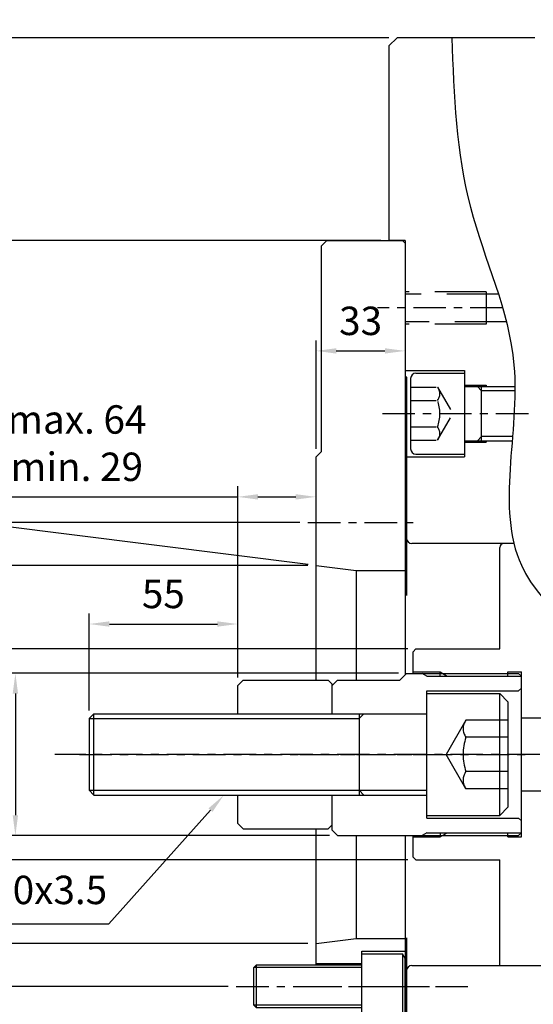
# Model space of a CAD drawing. Units: millimetres. Extents: x -15 to 1245, y -18 to 876.
# Drawn here: x 211 to 401, y 310 to 674 of the extents above; entities that cross this region are included whole.
import ezdxf

# ---------------------------------------------------------------- set-up
doc = ezdxf.new("R2010")
doc.units = ezdxf.units.MM
doc.header["$LTSCALE"] = 3
doc.linetypes.add('CENTER', pattern=[7, 4, -1, 1, -1])
doc.linetypes.add('HIDDEN', pattern=[9.525, 6.35, -3.175])
doc.layers.add('AM_5', color=92, linetype='Continuous', lineweight=25)
for name, color, linetype in [('CENTER', 4, 'CENTER'), ('DRAW', 7, 'Continuous'), ('HIDDEN', 3, 'HIDDEN')]:
    doc.layers.add(name, color=color, linetype=linetype)
doc.styles.get("Standard").update_dxf_attribs({"font": 'romans.shx', "bigfont": 'CHINESET.SHX'})
doc.dimstyles.new('AM_ISO$0', dxfattribs={"dimtxt": 3.5, "dimasz": 2.5, "dimexe": 1.3, "dimexo": 1, "dimgap": 1.5, "dimtad": 1, "dimdsep": 46, "dimtxsty": 'Standard', "dimblk": '_ACMFILLED15', "dimblk1": '_ACMFILLED15', "dimblk2": '_ACMFILLED15', "dimcen": 0, "dimclrd": 2, "dimclre": 2, "dimclrt": 1, "dimadec": 0, "dimazin": 2, "dimtfac": 0.65, "dimtix": 1, "dimtmove": 1, "dimatfit": 3, "dimldrblk": '_ACMFILLED15', "dimfxl": 0, "dimlwd": -1, "dimlwe": -1, "dimarcsym": 0})
doc.dimstyles.new('AM_ISO$2', dxfattribs={"dimtxt": 3.5, "dimasz": 2.5, "dimexe": 1.3, "dimexo": 1, "dimgap": 1.5, "dimtad": 1, "dimdsep": 46, "dimtxsty": 'Standard', "dimblk": '_ACMFILLED15', "dimcen": 0, "dimclrd": 2, "dimclre": 2, "dimclrt": 1, "dimadec": 0, "dimazin": 2, "dimtfac": 0.65, "dimtix": 1, "dimtmove": 1, "dimatfit": 3, "dimldrblk": '_ACMFILLED15', "dimfxl": 0, "dimlwd": -1, "dimlwe": -1, "dimarcsym": 0})

# ---------------------------------------------------------------- blocks, each defined once
blk = doc.blocks.new('FSW200100')
at = {"layer": 'CENTER'}
blk.add_line((-3.57, 22.5), (163.86, 22.5), dxfattribs=at)
at = {"layer": 'DRAW'}
for p, q in [((125, 0), (125, 45)), ((125, 45), (152, 45)), ((155, 42), (152, 45)), ((152, 0), (152, 45)), ((155, 42), (155, 3)), ((0, 35.75), (1.75, 37.5)), ((1.75, 37.5), (125, 37.5)), ((1.75, 7.5), (1.75, 37.5)), ((100, 37.5), (100, 7.5)), ((0, 35.75), (0, 9.25)), ((0, 9.25), (1.75, 7.5)), ((1.75, 7.5), (125, 7.5)), ((155, 3), (152, 0)), ((125, 0), (152, 0))]:
    blk.add_line(p, q, dxfattribs=at)
at = {"layer": 'DRAW', "color": 3}
for p, q in [((100, 35.75), (101.75, 37.5)), ((0, 35.75), (100, 35.75)), ((0, 9.25), (125, 9.25)), ((100, 9.25), (101.75, 7.5))]:
    blk.add_line(p, q, dxfattribs=at)
at = {"layer": 'HIDDEN', "color": 6}
for p, q in [((139.5, 35.2), (132.16, 22.5)), ((155, 35.2), (139.5, 35.2)), ((155, 28.85), (139.5, 28.85)), ((139.5, 9.79), (132.16, 22.5)), ((155, 16.15), (139.5, 16.15)), ((155, 9.79), (139.5, 9.79))]:
    blk.add_line(p, q, dxfattribs=at)
for centre, radius, start, end in [((143.58, 32.03), 5.17, 142.1211, 217.8789), ((157.47, 22.5), 19.06, 160.5288, 199.4712), ((143.58, 12.97), 5.17, 142.1211, 217.8789)]:
    blk.add_arc(centre, radius, start, end, dxfattribs=at)
blk = doc.blocks.new('_ACMFILLED15')
at = {"color": 0}
blk.add_trace([(-1, -0.132), (-1, 0.132), (0, 0)], dxfattribs=at)
blk = doc.blocks.new('*D17')
at = {"layer": 'AM_5', "color": 2, "linetype": 'ByBlock'}
for p, q in [((291.29, 431.13), (291.29, 501.77)), ((320.29, 462.56), (320.29, 501.77)), ((194.49, 497.87), (291.29, 497.87)), ((298.79, 497.87), (312.79, 497.87))]:
    blk.add_line(p, q, dxfattribs=at)
at = {"layer": 'Defpoints', "color": 0}
for p in [(320.29, 497.87), (320.29, 459.56), (291.29, 428.13)]:
    blk.add_point(p, dxfattribs=at)
at = {"layer": 'AM_5', "color": 2, "xscale": 7.5, "yscale": 7.5, "zscale": 7.5, "rotation": 180}
blk.add_blockref('_ACMFILLED15', (291.29, 497.87), dxfattribs=at)
at = {"layer": 'AM_5', "color": 2, "xscale": 7.5, "yscale": 7.5, "zscale": 7.5}
blk.add_blockref('_ACMFILLED15', (320.29, 497.87), dxfattribs=at)
at = {"layer": 'AM_5', "color": 1, "insert": (231.74, 516.37), "char_height": 10.5, "attachment_point": 5}
blk.add_mtext('max. 64\\Pmin. 29', dxfattribs=at)
blk = doc.blocks.new('*D18')
at = {"layer": 'AM_5', "color": 2, "linetype": 'ByBlock'}
for p, q in [((236.29, 418.88), (236.29, 454.76)), ((291.29, 431.13), (291.29, 454.76)), ((243.79, 450.86), (283.79, 450.86))]:
    blk.add_line(p, q, dxfattribs=at)
at = {"layer": 'Defpoints', "color": 0}
for p in [(291.29, 450.86), (291.29, 428.13), (236.29, 415.88)]:
    blk.add_point(p, dxfattribs=at)
at = {"layer": 'AM_5', "color": 2, "xscale": 7.5, "yscale": 7.5, "zscale": 7.5, "rotation": 180}
blk.add_blockref('_ACMFILLED15', (236.29, 450.86), dxfattribs=at)
at = {"layer": 'AM_5', "color": 2, "xscale": 7.5, "yscale": 7.5, "zscale": 7.5}
blk.add_blockref('_ACMFILLED15', (291.29, 450.86), dxfattribs=at)
at = {"layer": 'AM_5', "color": 1, "insert": (263.79, 460.61), "char_height": 10.5, "attachment_point": 5}
blk.add_mtext('55', dxfattribs=at)
blk = doc.blocks.new('*D19')
at = {"layer": 'AM_5', "color": 2, "linetype": 'ByBlock'}
for p, q in [((350.79, 432.63), (205.11, 432.63)), ((209.01, 425.13), (209.01, 380.13)), ((325.29, 372.63), (205.11, 372.63))]:
    blk.add_line(p, q, dxfattribs=at)
at = {"layer": 'Defpoints', "color": 0}
for p in [(353.79, 432.63), (209.01, 372.63), (328.29, 372.63)]:
    blk.add_point(p, dxfattribs=at)
at = {"layer": 'AM_5', "color": 2, "xscale": 7.5, "yscale": 7.5, "zscale": 7.5}
for p, rotation in [((209.01, 432.63), 90), ((209.01, 372.63), 270)]:
    blk.add_blockref('_ACMFILLED15', p, dxfattribs=dict(at, rotation=rotation))
at = {"layer": 'AM_5', "color": 1, "insert": (199.26, 402.63), "char_height": 10.5, "attachment_point": 5, "rotation": 90}
blk.add_mtext('%%c60', dxfattribs=at)
blk = doc.blocks.new('*D20')
at = {"layer": 'AM_5', "color": 2, "linetype": 'ByBlock'}
for p, q in [((354.29, 441.63), (179.66, 441.63)), ((183.56, 434.13), (183.56, 371.13)), ((354.29, 363.63), (179.66, 363.63))]:
    blk.add_line(p, q, dxfattribs=at)
at = {"layer": 'Defpoints', "color": 0}
for p in [(357.29, 441.63), (183.56, 363.63), (357.29, 363.63)]:
    blk.add_point(p, dxfattribs=at)
at = {"layer": 'AM_5', "color": 2, "xscale": 7.5, "yscale": 7.5, "zscale": 7.5}
for p, rotation in [((183.56, 441.63), 90), ((183.56, 363.63), 270)]:
    blk.add_blockref('_ACMFILLED15', p, dxfattribs=dict(at, rotation=rotation))
at = {"layer": 'AM_5', "color": 1, "insert": (173.81, 402.63), "char_height": 10.5, "attachment_point": 5, "rotation": 90}
blk.add_mtext('%%c78', dxfattribs=at)
blk = doc.blocks.new('*D21')
at = {"layer": 'AM_5', "color": 2, "linetype": 'ByBlock'}
for p, q in [((344.29, 592.63), (78.03, 592.63)), ((81.93, 585.13), (81.93, 220.13)), ((344.29, 212.63), (78.03, 212.63))]:
    blk.add_line(p, q, dxfattribs=at)
at = {"layer": 'Defpoints', "color": 0}
for p in [(347.29, 592.63), (81.93, 212.63), (347.29, 212.63)]:
    blk.add_point(p, dxfattribs=at)
at = {"layer": 'AM_5', "color": 2, "xscale": 7.5, "yscale": 7.5, "zscale": 7.5}
for p, rotation in [((81.93, 592.63), 90), ((81.93, 212.63), 270)]:
    blk.add_blockref('_ACMFILLED15', p, dxfattribs=dict(at, rotation=rotation))
at = {"layer": 'AM_5', "color": 1, "insert": (72.18, 402.63), "char_height": 10.5, "attachment_point": 5, "rotation": 90}
blk.add_mtext('%%c380{}{\\C1; H6}', dxfattribs=at)
blk = doc.blocks.new('*D22')
at = {"layer": 'AM_5', "color": 2, "linetype": 'ByBlock'}
for p, q in [((347.29, 667.63), (47.88, 667.63)), ((51.78, 660.13), (51.78, 145.13)), ((347.29, 137.63), (47.88, 137.63))]:
    blk.add_line(p, q, dxfattribs=at)
at = {"layer": 'Defpoints', "color": 0}
for p in [(350.29, 667.63), (51.78, 137.63), (350.29, 137.63)]:
    blk.add_point(p, dxfattribs=at)
at = {"layer": 'AM_5', "color": 2, "xscale": 7.5, "yscale": 7.5, "zscale": 7.5}
for p, rotation in [((51.78, 667.63), 90), ((51.78, 137.63), 270)]:
    blk.add_blockref('_ACMFILLED15', p, dxfattribs=dict(at, rotation=rotation))
at = {"layer": 'AM_5', "color": 1, "insert": (42.03, 402.63), "char_height": 10.5, "attachment_point": 5, "rotation": 90}
blk.add_mtext('%%c530', dxfattribs=at)
blk = doc.blocks.new('A$C1D4D6D19')
at = {"layer": 'CENTER'}
for p, q in [((3, 275.73), (42, 275.73)), ((0, 190), (45, 190)), ((3, 104.28), (42, 104.28))]:
    blk.add_line(p, q, dxfattribs=at)
at = {"layer": 'DRAW'}
for p, q in [((8, 378), (10, 380)), ((10, 380), (38, 380)), ((39, 379), (38, 380)), ((39, 379), (39, 219.5)), ((8, 302), (8, 378)), ((6, 300), (8, 302)), ((6, 217.5), (6, 300)), ((6, 259.86), (20.88, 258)), ((20.88, 258), (39, 258)), ((20.88, 258), (20.88, 217.5)), ((6, 112.28), (6, 162.5)), ((20.88, 160), (20.88, 122)), ((39, 160), (39, 1)), ((6, 120.14), (20.88, 122)), ((20.88, 122), (39, 122)), ((23, 91.28), (23, 117.28)), ((23, 117.28), (39, 117.28)), ((6, 112.78), (23, 112.78))]:
    blk.add_line(p, q, dxfattribs=at)
blk = doc.blocks.new('A$C120A0E7B')
at = {"layer": 'CENTER'}
blk.add_line((0, 13), (71.51, 13), dxfattribs=at)
at = {"layer": 'DRAW', "linetype": 'Continuous'}
for p, q in [((46.51, 1), (46.51, 25)), ((46.51, 25), (61.51, 25)), ((61.51, 25), (61.51, 1)), ((62.51, 23.27), (61.51, 25)), ((62.51, 2.73), (62.51, 23.27)), ((7.51, 21), (6.51, 20)), ((6.51, 6), (6.51, 20)), ((7.51, 21), (46.51, 21)), ((6.51, 6), (7.51, 5)), ((46.51, 5), (7.51, 5)), ((61.51, 1), (46.51, 1)), ((62.51, 2.73), (61.51, 1))]:
    blk.add_line(p, q, dxfattribs=at)
at = {"layer": 'DRAW', "color": 3, "linetype": 'Continuous'}
for p, q in [((46.51, 20), (6.51, 20)), ((7.51, 5), (7.51, 21)), ((46.51, 6), (6.51, 6))]:
    blk.add_line(p, q, dxfattribs=at)
blk = doc.blocks.new('*S42')
at = {"layer": 'AM_5', "color": 2}
for p, q in [((243.66, 340.05), (281.21, 382.04)), ((180.98, 340.05), (243.66, 340.05))]:
    blk.add_line(p, q, dxfattribs=at)
at = {"layer": 'AM_5', "color": 2, "linetype": 'Continuous'}
blk.add_trace([(281.94, 381.38), (280.47, 382.69), (286.2, 387.63)], dxfattribs=at)
at = {"layer": 'AM_5', "color": 1, "insert": (242.98, 344.02), "char_height": 10.5, "attachment_point": 9}
blk.add_mtext('M30x3.5', dxfattribs=at)
blk = doc.blocks.new('*S43')
at = {"layer": 'AM_5', "color": 2}
for p, q in [((317.18, 690), (435.56, 690)), ((435.56, 690), (468.5, 647.55))]:
    blk.add_line(p, q, dxfattribs=at)
at = {"layer": 'AM_5', "color": 2, "linetype": 'Continuous'}
blk.add_trace([(467.72, 646.95), (469.28, 648.16), (473.1, 641.63)], dxfattribs=at)
at = {"layer": 'AM_5', "color": 1, "insert": (317.18, 695.86), "char_height": 10.5, "attachment_point": 7}
blk.add_mtext('排齒距3.0\\PSerration Pitch', dxfattribs=at)
blk = doc.blocks.new('*D35')
at = {"layer": 'AM_5', "color": 2, "linetype": 'ByBlock'}
for p, q in [((317.29, 472.49), (149.66, 472.49)), ((153.56, 464.99), (153.56, 340.27)), ((317.29, 332.77), (149.66, 332.77))]:
    blk.add_line(p, q, dxfattribs=at)
at = {"layer": 'Defpoints', "color": 0}
for p in [(320.29, 472.49), (153.56, 332.77), (320.29, 332.77)]:
    blk.add_point(p, dxfattribs=at)
at = {"layer": 'AM_5', "color": 2, "xscale": 7.5, "yscale": 7.5, "zscale": 7.5}
for p, rotation in [((153.56, 472.49), 90), ((153.56, 332.77), 270)]:
    blk.add_blockref('_ACMFILLED15', p, dxfattribs=dict(at, rotation=rotation))
at = {"layer": 'AM_5', "color": 1, "insert": (141.06, 402.63), "char_height": 10.5, "attachment_point": 5, "rotation": 90}
blk.add_mtext('%%c139.72 (A8)', dxfattribs=at)
blk = doc.blocks.new('*D37')
at = {"layer": 'Defpoints', "color": 0}
for p in [(165.79, 478.9), (313.88, 472.49), (317.29, 472.49), (320.29, 472.49), (335.17, 470.63)]:
    blk.add_point(p, dxfattribs=at)
at = {"layer": 'DRAW', "color": 2, "linetype": 'ByBlock'}
for p, q in [((317.32, 472.86), (162.98, 492.15)), ((310.88, 472.49), (161.75, 472.49))]:
    blk.add_line(p, q, dxfattribs=at)
blk.add_arc((320.29, 472.49), 154.64, 175.6541, 177.2209, dxfattribs=at)
at = {"layer": 'DRAW', "color": 2, "xscale": 7.5, "yscale": 7.5, "zscale": 7.5}
for p, rotation in [((166.85, 491.67), 84.26456216783507), ((165.65, 472.49), 268.6104378321641)]:
    blk.add_blockref('_ACMFILLED15', p, dxfattribs=dict(at, rotation=rotation))
at = {"layer": 'DRAW', "color": 1, "insert": (137.28, 500.56), "char_height": 10.5, "attachment_point": 5}
blk.add_mtext('7°7\'30"', dxfattribs=at)
blk = doc.blocks.new('*D39')
at = {"layer": 'AM_5', "color": 2, "linetype": 'ByBlock'}
for p, q in [((320.29, 515.63), (320.29, 555.73)), ((327.79, 551.83), (345.79, 551.83)), ((353.29, 551.49), (353.29, 547.93))]:
    blk.add_line(p, q, dxfattribs=at)
at = {"layer": 'Defpoints', "color": 0}
for p in [(353.29, 554.49), (353.29, 551.83), (320.29, 512.63)]:
    blk.add_point(p, dxfattribs=at)
at = {"layer": 'AM_5', "color": 2, "xscale": 7.5, "yscale": 7.5, "zscale": 7.5, "rotation": 180}
blk.add_blockref('_ACMFILLED15', (320.29, 551.83), dxfattribs=at)
at = {"layer": 'AM_5', "color": 2, "xscale": 7.5, "yscale": 7.5, "zscale": 7.5}
blk.add_blockref('_ACMFILLED15', (353.29, 551.83), dxfattribs=at)
at = {"layer": 'AM_5', "color": 1, "insert": (336.79, 561.58), "char_height": 10.5, "attachment_point": 5}
blk.add_mtext('33', dxfattribs=at)
blk = doc.blocks.new('*D40')
at = {"layer": 'AM_5', "color": 2, "linetype": 'ByBlock'}
for p, q in [((314.29, 488.35), (117.86, 488.35)), ((121.76, 324.4), (121.76, 480.85)), ((287.78, 316.9), (117.86, 316.9))]:
    blk.add_line(p, q, dxfattribs=at)
at = {"layer": 'Defpoints', "color": 0}
for p in [(121.76, 488.35), (317.29, 488.35), (290.78, 316.9)]:
    blk.add_point(p, dxfattribs=at)
at = {"layer": 'AM_5', "color": 2, "xscale": 7.5, "yscale": 7.5, "zscale": 7.5}
for p, rotation in [((121.76, 488.35), 90), ((121.76, 316.9), 270)]:
    blk.add_blockref('_ACMFILLED15', p, dxfattribs=dict(at, rotation=rotation))
at = {"layer": 'AM_5', "color": 1, "insert": (110.26, 402.63), "char_height": 10.5, "attachment_point": 5, "rotation": 90}
blk.add_mtext('p.c.d 171.45', dxfattribs=at)

msp = doc.modelspace()

# ---------------------------------------------------------------- linework, layer by layer
for p, q in [((350.294, 667.627), (347.294, 664.627)), ((401.294, 667.627), (350.294, 667.627)), ((347.294, 664.627), (347.294, 592.627)), ((353.294, 592.627), (347.294, 592.627)), ((353.294, 592.627), (353.294, 442.627)), ((353.294, 544.627), (375.294, 544.627)), ((375.294, 544.627), (375.294, 512.627)), ((375.294, 539.127), (383.294, 539.127)), ((383.294, 539.127), (383.294, 538.627)), ((375.294, 518.127), (383.294, 518.127)), ((383.294, 518.627), (383.294, 518.127)), ((353.794, 512.627), (375.294, 512.627)), ((353.294, 362.627), (353.294, 249.527)), ((355.794, 324.627), (462.294, 324.627))]:
    msp.add_line(p, q)
at = {"layer": 'CENTER'}
for p, q in [((389.348, 567.727), (343.089, 567.727)), ((398.881, 528.627), (343.294, 528.627)), ((487.094, 402.627), (223.589, 402.627)), ((343.495, 316.902), (378.92, 316.902))]:
    msp.add_line(p, q, dxfattribs=at)
at = {"layer": 'DRAW', "color": 3}
for p, q in [((353.294, 542.627), (353.794, 542.127)), ((353.794, 542.127), (353.794, 461.354)), ((381.544, 537.093), (380.01, 538.627)), ((393.883, 537.093), (381.544, 537.093)), ((381.544, 520.161), (380.01, 518.627)), ((393.018, 520.161), (381.544, 520.161)), ((361.294, 431.627), (359.562, 432.627)), ((361.294, 431.627), (396.294, 431.627)), ((367.16, 432.627), (391.294, 432.627)), ((361.294, 373.627), (359.562, 372.627)), ((361.294, 373.627), (396.294, 373.627)), ((367.16, 372.627), (391.294, 372.627)), ((353.794, 334.797), (353.794, 263.127))]:
    msp.add_line(p, q, dxfattribs=at)
at = {"layer": 'DRAW'}
for p, q in [((357.294, 543.627), (375.294, 543.627)), ((375.294, 543.627), (375.294, 513.627)), ((355.294, 541.627), (355.294, 515.627)), ((375.294, 538.627), (393.884, 538.627)), ((381.544, 518.627), (381.544, 538.627)), ((383.294, 538.627), (393.884, 538.627)), ((375.294, 518.627), (392.899, 518.627)), ((383.294, 518.627), (392.899, 518.627)), ((357.294, 513.627), (375.294, 513.627)), ((393.552, 480.627), (355.794, 480.627)), ((388.294, 441.627), (388.294, 479.127)), ((357.294, 441.627), (356.294, 440.627)), ((356.294, 432.627), (356.294, 440.627)), ((357.294, 441.627), (388.294, 441.627)), ((293.294, 430.127), (291.294, 428.127)), ((293.294, 430.127), (324.794, 430.127)), ((326.294, 428.627), (324.794, 430.127)), ((328.294, 430.127), (326.294, 428.127)), ((328.294, 430.127), (351.294, 430.127)), ((351.294, 430.127), (353.794, 432.627)), ((353.794, 432.627), (356.294, 432.627)), ((356.294, 433.127), (366.294, 433.127)), ((356.294, 432.627), (395.294, 432.627)), ((366.294, 433.127), (368.892, 431.627)), ((366.294, 431.627), (366.294, 433.127)), ((368.892, 431.627), (391.294, 431.627)), ((391.294, 433.127), (396.294, 433.127)), ((391.294, 431.627), (391.294, 433.127)), ((395.294, 432.627), (396.294, 431.627)), ((396.294, 372.127), (396.294, 433.127)), ((396.294, 373.627), (396.294, 431.627)), ((291.294, 417.627), (291.294, 428.127)), ((326.294, 417.627), (326.294, 428.627)), ((361.294, 426.127), (395.294, 426.127)), ((361.294, 379.127), (361.294, 426.127)), ((396.294, 427.127), (395.294, 426.127)), ((396.294, 416.127), (462.294, 416.127)), ((291.294, 377.127), (291.294, 387.627)), ((326.294, 374.627), (326.294, 387.627)), ((396.294, 389.127), (462.294, 389.127)), ((361.294, 379.127), (395.294, 379.127)), ((395.294, 379.127), (396.294, 378.127)), ((293.294, 375.127), (291.294, 377.127)), ((293.294, 375.127), (324.794, 375.127)), ((326.294, 376.627), (324.794, 375.127)), ((326.294, 374.627), (328.294, 372.627)), ((328.294, 372.627), (395.294, 372.627)), ((356.294, 364.627), (356.294, 372.627)), ((356.294, 372.127), (366.294, 372.127)), ((366.294, 373.627), (366.294, 372.127)), ((366.294, 372.127), (368.892, 373.627)), ((368.892, 373.627), (391.294, 373.627)), ((391.294, 372.127), (391.294, 373.627)), ((391.294, 372.127), (396.294, 372.127)), ((395.294, 372.627), (396.294, 373.627)), ((357.294, 363.627), (356.294, 364.627)), ((357.294, 363.627), (388.294, 363.627)), ((388.294, 324.627), (388.294, 363.627))]:
    msp.add_line(p, q, dxfattribs=at)
for centre, radius, start, end in [((357.294, 541.627), 2, 90, 180), ((357.294, 515.627), 2, 180, 270), ((355.794, 482.627), 2, 180, 270), ((389.794, 479.127), 1.5, 90, 180), ((355.794, 322.627), 2, 90, 180)]:
    msp.add_arc(centre, radius, start, end, dxfattribs=at)
at = {"layer": 'DRAW', "color": 3}
msp.add_spline([(370.541, 667.627), (377.44, 604.936), (393.537, 546.567), (396.296, 472.571), (441.704, 435.545), (462.294, 428.244)], degree=3, dxfattribs=at)
at = {"layer": 'HIDDEN'}
for p, q in [((383.294, 573.727), (353.294, 573.727)), ((387.8, 572.827), (353.294, 572.827)), ((383.294, 573.727), (383.294, 561.727)), ((390.73, 562.627), (353.294, 562.627)), ((383.294, 561.727), (353.294, 561.727))]:
    msp.add_line(p, q, dxfattribs=at)
at = {"layer": 'HIDDEN', "color": 6, "ltscale": 0.5}
for p, q in [((355.294, 538.445), (365.294, 538.445)), ((365.294, 538.445), (370.962, 528.627)), ((355.294, 533.536), (365.294, 533.536)), ((365.294, 518.81), (370.962, 528.627)), ((355.294, 523.718), (365.294, 523.718)), ((355.294, 518.81), (365.294, 518.81))]:
    msp.add_line(p, q, dxfattribs=at)
for centre, radius, start, end in [((362.138, 535.99), 3.997, 322.12112, 37.87888), ((351.41, 528.627), 14.726, 340.52878, 19.47122), ((362.138, 521.264), 3.997, 322.12112, 37.87888)]:
    msp.add_arc(centre, radius, start, end, dxfattribs=at)

# ---------------------------------------------------------------- block references
at = {"layer": 'AM_5'}
for name in ['*S43', '*S42']:
    msp.add_blockref(name, (0, 0), dxfattribs=at)
at = {"layer": 'DRAW'}
for name, p in [('A$C1D4D6D19', (314.294, 212.627)), ('FSW200100', (236.294, 380.127)), ('A$C120A0E7B', (290.785, 303.902))]:
    msp.add_blockref(name, p, dxfattribs=at)

# ---------------------------------------------------------------- dimensions: what is measured, and where the dimension line sits
at = {"layer": 'AM_5'}
for base, p1, p2, text, override, picture, middle in [((51.78, 137.627), (350.294, 667.627), (350.294, 137.627), '%%c<>', {"dimscale": 3, "dimtp": 0, "dimtm": 0, "dimtdec": 3, "dimtzin": 8}, '*D22', (42.03, 402.627)), ((81.932, 212.627), (347.294, 592.627), (347.294, 212.627), '%%c<>{}{\\C1; H6}', {"dimscale": 3, "dimtp": 0, "dimtm": 0, "dimtdec": 3, "dimtzin": 8}, '*D21', (72.182, 402.627)), ((121.765, 488.352), (290.785, 316.902), (317.294, 488.352), 'p.c.d <>', {"dimscale": 3}, '*D40', (110.265, 402.627)), ((153.56, 332.767), (320.294, 472.487), (320.294, 332.767), '%%c<> (A8)', {"dimscale": 3}, '*D35', (141.06, 402.627)), ((183.56, 363.627), (357.294, 441.627), (357.294, 363.627), '%%c<>', {"dimscale": 3}, '*D20', (173.81, 402.627)), ((209.01, 372.627), (353.794, 432.627), (328.294, 372.627), '%%c<>', {"dimscale": 3}, '*D19', (199.26, 402.627))]:
    dim = msp.add_linear_dim(base=base, p1=p1, p2=p2, angle=90, text=text, dimstyle='AM_ISO$0', override=override, dxfattribs=at)
    dim.commit()
    dim.dimension.update_dxf_attribs({"geometry": picture, "text_midpoint": middle})
for base, p1, p2, picture, middle in [((353.294, 551.831), (320.294, 512.627), (353.294, 554.495), '*D39', (336.794, 561.581)), ((291.294, 450.86), (236.294, 415.877), (291.294, 428.127), '*D18', (263.794, 460.61))]:
    dim = msp.add_linear_dim(base=base, p1=p1, p2=p2, dimstyle='AM_ISO$0', override={"dimscale": 3}, dxfattribs=at)
    dim.commit()
    dim.dimension.update_dxf_attribs({"geometry": picture, "text_midpoint": middle})
dim = msp.add_linear_dim(base=(320.294, 497.868), p1=(291.294, 428.127), p2=(320.294, 459.561), text='max. 64\\Pmin. <>', dimstyle='AM_ISO$0', override={"dimscale": 3}, dxfattribs=at)
dim.commit()
dim.dimension.update_dxf_attribs({"geometry": '*D17', "text_midpoint": (231.74, 487.65), "dimtype": 160})
at = {"layer": 'DRAW'}
dim = msp.add_angular_dim_2l(base=(165.788, 478.895), line1=((317.294, 472.487), (313.881, 472.487)), line2=((320.294, 472.487), (335.174, 470.627)), dimstyle='AM_ISO$2', override={"dimscale": 3, "dimaunit": 1, "dimadec": 3}, dxfattribs=at)
dim.commit()
dim.dimension.update_dxf_attribs({"geometry": '*D37', "text_midpoint": (137.275, 500.559), "dimtype": 162})

doc.saveas('drawing.dxf')
